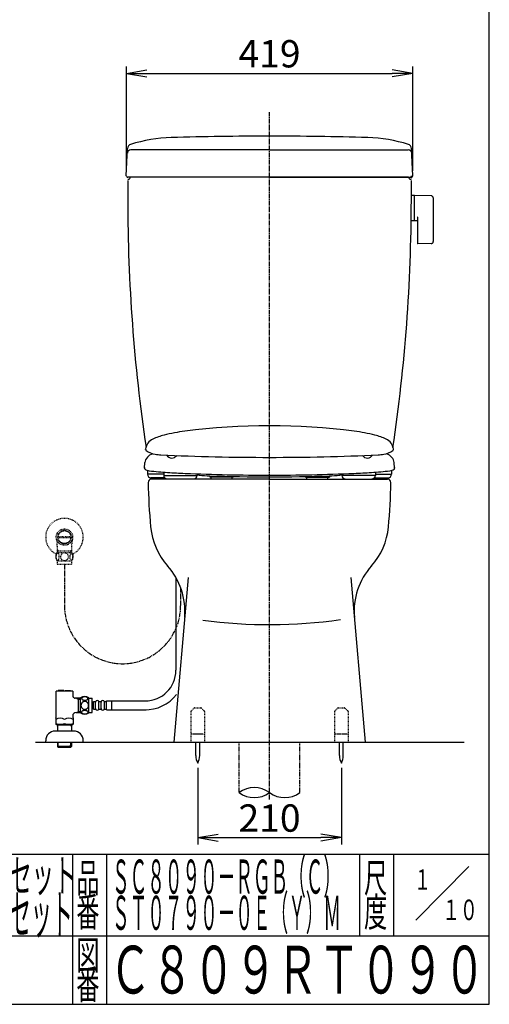
# Model space of a CAD drawing. Extents: x -6 to 1994, y 11 to 2891.
# Drawn here: x 1307 to 1994, y 91 to 1533 of the extents above; entities that cross this region are included whole.
import ezdxf
from ezdxf.enums import TextEntityAlignment as Align

# ---------------------------------------------------------------- set-up
doc = ezdxf.new("R2010")
doc.units = 0
for name, pattern in [('EXLTYPE2', [2, 1, -1]), ('EXLTYPE3', [10, 7, -1, 1, -1]), ('EXLTYPE4', [12, 7, -1, 1, -1, 1, -1])]:
    doc.linetypes.add(name, pattern=pattern)
doc.layers.get('0').update_dxf_attribs({"linetype": 'CONTINUOUS'})
doc.layers.get('DEFPOINTS').update_dxf_attribs({"linetype": 'CONTINUOUS'})
doc.layers.add('図', color=7, linetype='CONTINUOUS')
doc.styles.add('EXCADDIM2', font='monotxt', dxfattribs={"width": 0.84, "bigfont": 'extfont'})
doc.styles.add('EXCADSTD', font='monotxt', dxfattribs={"bigfont": 'extfont'})
doc.styles.get("Standard").update_dxf_attribs({"font": 'monotxt', "bigfont": 'extfont'})
doc.dimstyles.new('ISO-25', dxfattribs={"dimtxt": 2.5, "dimasz": 2.5, "dimexe": 1.25, "dimexo": 0.625, "dimtad": 1, "dimtxsty": 'STANDARD', "dimcen": 2.5, "dimazin": 3, "dimtfac": 1, "dimtmove": 0, "dimatfit": 3})

# ---------------------------------------------------------------- blocks, each defined once
blk = doc.blocks.new('EX_NORM')
at = {"color": 0, "linetype": 'CONTINUOUS'}
for q in [(-1, 0.167), (-1, 0), (-1, -0.167)]:
    blk.add_line((0, 0), q, dxfattribs=at)
blk = doc.blocks.new('*D25')
at = {"layer": 'DEFPOINTS', "color": 0}
for p in [(1567.5, 444.3), (1777.6, 444.3), (1777.6, 335)]:
    blk.add_point(p, dxfattribs=at)
at = {"layer": '図', "color": 3, "linetype": 'CONTINUOUS'}
for p, q in [((1567.5, 437.3), (1567.5, 325)), ((1777.6, 437.3), (1777.6, 325)), ((1597.5, 335), (1747.6, 335))]:
    blk.add_line(p, q, dxfattribs=at)
at = {"layer": '図', "color": 3, "xscale": 30, "yscale": 30, "zscale": 30, "rotation": 180}
blk.add_blockref('EX_NORM', (1567.5, 335), dxfattribs=at)
at = {"layer": '図', "color": 3, "xscale": 30, "yscale": 30, "zscale": 30}
blk.add_blockref('EX_NORM', (1777.6, 335), dxfattribs=at)
at = {"layer": '図', "color": 2, "insert": (1672.5, 358.5), "char_height": 40, "attachment_point": 5, "style": 'EXCADDIM2'}
blk.add_mtext('210', dxfattribs=at)
blk = doc.blocks.new('*D29')
at = {"layer": 'DEFPOINTS', "color": 0}
for p in [(1882, 1454), (1463, 1304.1), (1882, 1304.1)]:
    blk.add_point(p, dxfattribs=at)
at = {"layer": '図', "color": 3, "linetype": 'CONTINUOUS'}
for p, q in [((1463, 1311.1), (1463, 1464)), ((1882, 1311.1), (1882, 1464)), ((1493, 1454), (1852, 1454))]:
    blk.add_line(p, q, dxfattribs=at)
at = {"layer": '図', "color": 3, "xscale": 30, "yscale": 30, "zscale": 30, "rotation": 180}
blk.add_blockref('EX_NORM', (1463, 1454), dxfattribs=at)
at = {"layer": '図', "color": 3, "xscale": 30, "yscale": 30, "zscale": 30}
blk.add_blockref('EX_NORM', (1882, 1454), dxfattribs=at)
at = {"layer": '図', "color": 2, "insert": (1672.5, 1477.5), "char_height": 40, "attachment_point": 5, "style": 'EXCADDIM2'}
blk.add_mtext('419', dxfattribs=at)

msp = doc.modelspace()

# ---------------------------------------------------------------- linework, layer by layer
at = {"layer": '図', "color": 7, "linetype": 'CONTINUOUS'}
for p, q in [((1994, 91), (1994, 2891)), ((1330, 475), (1957, 475)), ((174, 311), (1994, 311)), ((174, 91), (1994, 91))]:
    msp.add_line(p, q, dxfattribs=at)
at = {"layer": '図', "color": 6, "linetype": 'EXLTYPE3'}
msp.add_line((1672.483, 391), (1672.483, 1397), dxfattribs=at)
at = {"layer": '図', "color": 2, "linetype": 'CONTINUOUS'}
for p, q in [((1462.985, 1304.089), (1464.77, 1344.194)), ((1672.483, 1342), (1469.455, 1342)), ((1672.483, 1342), (1875.511, 1342)), ((1881.981, 1304.089), (1880.196, 1344.194)), ((1672.483, 1302), (1464.983, 1302)), ((1464.983, 1299), (1465.983, 1299)), ((1464.983, 1299), (1465.983, 1299)), ((1875.983, 1302), (1672.483, 1302)), ((1875.983, 1302), (1672.483, 1302)), ((1672.483, 1302), (1879.983, 1302)), ((1748.483, 1302), (1877.983, 1302)), ((1879.983, 1299), (1878.983, 1299)), ((1672.31, 860), (1500.031, 860)), ((1672.31, 860), (1844.935, 860)), ((1553.428, 715.867), (1532.483, 475)), ((1791.538, 715.867), (1812.483, 475))]:
    msp.add_line(p, q, dxfattribs=at)
at = {"layer": '図', "color": 6, "linetype": 'CONTINUOUS'}
for p, q in [((1883.928, 1275.246), (1879.986, 1275.246)), ((1883.928, 1275.246), (1883.928, 1238.246)), ((1883.928, 1274.33), (1883.928, 1239.345)), ((1908.982, 1274.8), (1884.528, 1275.246)), ((1911.928, 1271.8), (1911.928, 1207.692)), ((1888.928, 1242.824), (1888.928, 1205.254)), ((1883.928, 1238.246), (1879.733, 1238.246)), ((1884.528, 1238.429), (1888.928, 1238.348)), ((1908.982, 1204.692), (1889.528, 1204.337)), ((1491.201, 903.315), (1491.254, 903.815)), ((1491.201, 903.315), (1491.301, 903.315)), ((1853.765, 903.315), (1853.665, 903.315)), ((1853.765, 903.315), (1853.712, 903.815)), ((1489.451, 876.096), (1490.131, 884.283)), ((1855.515, 876.096), (1854.835, 884.283)), ((1489.542, 876.96), (1489.451, 876.096)), ((1489.551, 876.096), (1489.451, 876.096)), ((1493.996, 872.376), (1493.996, 866.944)), ((1517.682, 866.944), (1493.996, 866.944)), ((1517.682, 870.124), (1517.682, 865.444)), ((1517.682, 870.124), (1517.682, 865.444)), ((1517.682, 865.444), (1566.733, 865.444)), ((1517.682, 865.444), (1566.733, 865.444)), ((1566.733, 867.605), (1566.733, 865.444)), ((1566.733, 867.605), (1566.733, 865.444)), ((1778.233, 867.605), (1778.233, 865.444)), ((1827.284, 865.444), (1778.233, 865.444)), ((1827.284, 870.124), (1827.284, 865.444)), ((1827.284, 866.944), (1850.97, 866.944)), ((1850.97, 872.376), (1850.97, 866.944)), ((1855.415, 876.096), (1855.515, 876.096)), ((1855.424, 876.96), (1855.515, 876.096)), ((1519.111, 861.944), (1498.996, 861.944)), ((1584.983, 864.576), (1584.983, 862.944)), ((1619.983, 862.944), (1584.983, 862.944)), ((1586.983, 860.444), (1586.983, 862.944)), ((1617.983, 860.444), (1617.983, 862.944)), ((1619.983, 863.759), (1619.983, 862.944)), ((1724.983, 863.759), (1724.983, 862.944)), ((1724.983, 862.944), (1759.983, 862.944)), ((1726.983, 860.444), (1726.983, 862.944)), ((1757.983, 860.444), (1757.983, 862.944)), ((1759.983, 864.576), (1759.983, 862.944)), ((1825.855, 861.944), (1845.97, 861.944)), ((1535.567, 715.832), (1535.567, 580.161)), ((1360.483, 513.052), (1360.483, 549.662)), ((1384.483, 549.662), (1360.483, 549.662)), ((1363.483, 550.362), (1363.483, 549.662)), ((1371.583, 550.362), (1363.483, 550.362)), ((1371.583, 550.362), (1371.583, 549.662)), ((1373.383, 550.362), (1373.383, 549.662)), ((1373.383, 550.362), (1381.483, 550.362)), ((1381.483, 550.362), (1381.483, 549.662)), ((1384.483, 549.662), (1384.483, 541.915)), ((1395.983, 539.139), (1388.334, 539.139)), ((1390.357, 539.139), (1392.483, 537.912)), ((1392.483, 539.139), (1392.483, 518.184)), ((1392.483, 537.912), (1395.983, 537.912)), ((1395.983, 517.692), (1395.983, 539.632)), ((1407.983, 517.692), (1407.983, 539.63)), ((1407.983, 539.161), (1412.983, 539.161)), ((1412.983, 518.161), (1412.983, 539.161)), ((1414.983, 522.911), (1414.983, 534.411)), ((1414.983, 534.411), (1417.983, 534.411)), ((1417.983, 523.911), (1417.983, 533.411)), ((1422.983, 534.411), (1425.983, 534.411)), ((1422.983, 523.911), (1422.983, 533.411)), ((1425.983, 523.911), (1425.983, 533.411)), ((1430.983, 534.411), (1433.983, 534.411)), ((1430.983, 523.911), (1430.983, 533.411)), ((1433.983, 535.411), (1441.983, 535.411)), ((1433.983, 521.911), (1433.983, 535.411)), ((1441.983, 521.911), (1441.983, 535.411)), ((1441.983, 535.174), (1491.64, 535.174)), ((1390.357, 518.184), (1392.483, 519.412)), ((1395.983, 519.412), (1392.483, 519.412)), ((1412.983, 532.661), (1414.983, 532.661)), ((1412.983, 524.661), (1414.983, 524.661)), ((1414.983, 522.911), (1417.983, 522.911)), ((1422.983, 522.911), (1425.983, 522.911)), ((1430.983, 522.911), (1433.983, 522.911)), ((1433.983, 521.911), (1441.983, 521.911)), ((1441.983, 522.174), (1491.785, 522.174)), ((1359.733, 510.02), (1359.733, 500.948)), ((1384.483, 513.172), (1384.483, 513.052)), ((1385.233, 510.02), (1385.233, 500.948)), ((1389.483, 518.184), (1395.983, 518.184)), ((1407.983, 518.161), (1412.983, 518.161)), ((1385.983, 490.985), (1358.983, 490.985)), ((1360.233, 500.659), (1359.733, 500.948)), ((1360.233, 500.659), (1384.733, 500.659)), ((1362.303, 500.662), (1362.213, 497.648)), ((1362.213, 497.648), (1363.267, 499.456)), ((1362.213, 497.648), (1362.213, 490.985)), ((1382.659, 499.456), (1362.267, 499.456)), ((1363.303, 500.662), (1363.267, 499.456)), ((1381.623, 500.662), (1381.659, 499.456)), ((1382.713, 497.648), (1381.659, 499.456)), ((1382.623, 500.662), (1382.713, 497.648)), ((1382.713, 497.648), (1382.713, 490.985)), ((1384.733, 500.659), (1385.233, 500.948)), ((1344.983, 474.985), (1344.983, 476.985)), ((1399.983, 474.985), (1399.983, 476.985)), ((1362.183, 474.985), (1362.183, 469.305)), ((1362.183, 469.305), (1362.214, 468.325)), ((1382.752, 468.325), (1362.214, 468.325)), ((1362.215, 468.324), (1363.714, 466.825)), ((1363.412, 467.146), (1363.167, 474.985)), ((1381.252, 466.825), (1363.714, 466.825)), ((1382.751, 468.324), (1381.252, 466.825)), ((1381.553, 467.146), (1381.798, 474.985)), ((1382.783, 469.305), (1382.752, 468.325)), ((1382.783, 474.985), (1382.783, 469.305)), ((1564.583, 455.045), (1564.583, 475)), ((1570.383, 455.045), (1570.383, 475)), ((1774.657, 455.045), (1774.657, 475)), ((1780.457, 455.045), (1780.457, 475)), ((1384, 311), (1384, 91)), ((1434, 311), (1434, 91)), ((1804, 311), (1804, 191)), ((1854, 311), (1854, 191)), ((1886.654, 214.003), (1963.994, 292.7)), ((1994, 191), (744, 191))]:
    msp.add_line(p, q, dxfattribs=at)
at = {"layer": '図', "color": 3, "linetype": 'EXLTYPE2'}
for p, q in [((1363.264, 775.997), (1381.702, 775.997)), ((1381.702, 773.998), (1363.264, 773.998)), ((1361.514, 752.469), (1383.452, 752.469)), ((1363.167, 754.999), (1361.954, 757.101)), ((1362.005, 761.855), (1362.005, 752.469)), ((1362.005, 754.999), (1382.96, 754.999)), ((1363.167, 752.469), (1363.167, 754.999)), ((1381.798, 754.999), (1383.012, 757.101)), ((1381.798, 752.469), (1381.798, 754.999)), ((1382.96, 761.855), (1382.96, 752.469)), ((1361.514, 740.469), (1383.452, 740.469)), ((1361.983, 740.469), (1361.983, 735.469)), ((1361.983, 735.469), (1382.983, 735.469)), ((1382.983, 740.469), (1382.983, 735.469))]:
    msp.add_line(p, q, dxfattribs=at)
at = {"layer": '図', "color": 3, "linetype": 'EXLTYPE3'}
for p, q in [((1372.483, 735.469), (1372.483, 674.69)), ((1542.483, 674.69), (1542.483, 701.035))]:
    msp.add_line(p, q, dxfattribs=at)
at = {"layer": '図', "color": 6, "linetype": 'EXLTYPE2'}
for p, q in [((1557.446, 519.586), (1557.446, 475)), ((1562.153, 524.707), (1557.739, 520.293)), ((1562.86, 525), (1572.032, 525)), ((1572.739, 524.707), (1577.153, 520.293)), ((1577.446, 519.586), (1577.446, 475)), ((1767.52, 519.586), (1767.52, 475)), ((1772.227, 524.707), (1767.813, 520.293)), ((1772.934, 525), (1782.106, 525)), ((1782.813, 524.707), (1787.227, 520.293)), ((1787.52, 519.586), (1787.52, 475)), ((1558.446, 487), (1576.446, 487)), ((1560.946, 487), (1573.946, 487)), ((1768.52, 487), (1786.52, 487)), ((1771.02, 487), (1784.02, 487))]:
    msp.add_line(p, q, dxfattribs=at)
at = {"layer": '図', "color": 6, "linetype": 'EXLTYPE4'}
for p, q in [((1627.984, 400.885), (1627.984, 475)), ((1716.984, 400.885), (1716.984, 475))]:
    msp.add_line(p, q, dxfattribs=at)
at = {"layer": '図', "color": 3, "linetype": 'EXLTYPE2', "flags": 128}
for points in [[(1359.988, 746.219), (1359.998, 745.782), (1360.024, 745.349), (1360.071, 744.925), (1360.137, 744.51), (1360.217, 744.109), (1360.315, 743.723), (1360.432, 743.355), (1360.562, 743.011), (1360.706, 742.688), (1360.864, 742.395), (1361.033, 742.129), (1361.213, 741.897), (1361.401, 741.695), (1361.599, 741.529), (1361.804, 741.397), (1362.012, 741.304), (1362.224, 741.245), (1362.437, 741.228), (1362.651, 741.248), (1362.864, 741.304), (1363.071, 741.397), (1363.276, 741.529), (1363.474, 741.695), (1363.662, 741.897), (1363.843, 742.132), (1364.011, 742.395), (1364.17, 742.688), (1364.314, 743.011), (1364.443, 743.355), (1364.558, 743.723), (1364.658, 744.109), (1364.739, 744.512), (1364.805, 744.927), (1364.851, 745.352), (1364.878, 745.784), (1364.888, 746.219), (1364.878, 746.653), (1364.849, 747.085), (1364.802, 747.51), (1364.739, 747.925), (1364.658, 748.328), (1364.558, 748.714), (1364.443, 749.08), (1364.314, 749.427), (1364.17, 749.746), (1364.011, 750.042), (1363.843, 750.305), (1363.662, 750.54), (1363.474, 750.74), (1363.276, 750.908), (1363.071, 751.038), (1362.864, 751.133), (1362.651, 751.189), (1362.437, 751.209), (1362.224, 751.189), (1362.012, 751.133), (1361.804, 751.038), (1361.599, 750.908), (1361.401, 750.74)], [(1361.401, 750.74), (1361.213, 750.54), (1361.033, 750.305), (1360.862, 750.042), (1360.706, 749.746), (1360.562, 749.427), (1360.43, 749.08), (1360.315, 748.714), (1360.217, 748.328), (1360.137, 747.925), (1360.071, 747.51)], [(1372.483, 740.684), (1372.981, 740.706), (1373.477, 740.772), (1373.965, 740.874), (1374.451, 741.021), (1374.919, 741.206), (1375.371, 741.429), (1375.801, 741.69), (1376.204, 741.985), (1376.58, 742.312), (1376.921, 742.671), (1377.232, 743.057), (1377.505, 743.465), (1377.742, 743.894), (1377.935, 744.344), (1378.088, 744.807), (1378.198, 745.281), (1378.264, 745.762), (1378.289, 746.245), (1378.264, 746.731), (1378.198, 747.212), (1378.088, 747.686), (1377.935, 748.147), (1377.742, 748.596), (1377.505, 749.026), (1377.232, 749.436), (1376.921, 749.82), (1376.58, 750.179), (1376.204, 750.506), (1375.801, 750.801), (1375.371, 751.062), (1374.919, 751.287), (1374.451, 751.472), (1373.965, 751.616), (1373.469, 751.721), (1372.964, 751.785), (1372.456, 751.807), (1371.948, 751.785), (1371.443, 751.721), (1370.947, 751.616), (1370.461, 751.472), (1369.993, 751.287), (1369.541, 751.062), (1369.111, 750.801), (1368.709, 750.506), (1368.333, 750.179), (1367.991, 749.82), (1367.681, 749.436), (1367.407, 749.026), (1367.17, 748.596), (1366.978, 748.147), (1366.824, 747.686), (1366.714, 747.212), (1366.648, 746.731), (1366.626, 746.248)], [(1380.086, 746.211), (1380.095, 745.808), (1380.125, 745.408), (1380.171, 745.012), (1380.234, 744.629), (1380.315, 744.256), (1380.415, 743.897), (1380.53, 743.557), (1380.659, 743.235), (1380.803, 742.937), (1380.962, 742.666), (1381.13, 742.42), (1381.311, 742.202), (1381.502, 742.014), (1381.699, 741.861), (1381.902, 741.741), (1382.112, 741.653), (1382.322, 741.599), (1382.537, 741.582), (1382.749, 741.599), (1382.961, 741.653), (1383.171, 741.741), (1383.374, 741.861), (1383.572, 742.017), (1383.76, 742.202), (1383.94, 742.42), (1384.111, 742.664), (1384.268, 742.937), (1384.412, 743.235), (1384.544, 743.557), (1384.658, 743.897), (1384.756, 744.256), (1384.836, 744.627), (1384.902, 745.012), (1384.949, 745.408), (1384.976, 745.808), (1384.985, 746.211), (1384.976, 746.614), (1384.949, 747.014), (1384.902, 747.41), (1384.839, 747.796), (1384.756, 748.169), (1384.658, 748.528), (1384.544, 748.867), (1384.412, 749.19), (1384.268, 749.485), (1384.111, 749.759), (1383.94, 750.005), (1383.762, 750.222), (1383.572, 750.408), (1383.374, 750.562), (1383.171, 750.684), (1382.961, 750.772), (1382.749, 750.825), (1382.537, 750.843), (1382.322, 750.823), (1382.112, 750.772), (1381.902, 750.684), (1381.699, 750.562), (1381.502, 750.408)], [(1381.502, 750.408), (1381.311, 750.222), (1381.13, 750.005), (1380.962, 749.759), (1380.803, 749.485), (1380.659, 749.187), (1380.53, 748.867), (1380.415, 748.528), (1380.315, 748.169), (1380.234, 747.796), (1380.171, 747.41)], [(1360.071, 747.51), (1360.024, 747.085), (1359.998, 746.653), (1359.988, 746.219)], [(1366.626, 746.245), (1366.648, 745.762), (1366.714, 745.281), (1366.824, 744.807), (1366.978, 744.344), (1367.17, 743.897), (1367.407, 743.465), (1367.681, 743.057), (1367.991, 742.671), (1368.333, 742.315), (1368.709, 741.985), (1369.111, 741.692), (1369.541, 741.429), (1369.993, 741.204), (1370.461, 741.018), (1370.947, 740.874), (1371.443, 740.769), (1371.948, 740.706), (1372.456, 740.684), (1372.466, 740.684), (1372.473, 740.684), (1372.483, 740.684)], [(1380.171, 747.41), (1380.125, 747.017), (1380.095, 746.616), (1380.086, 746.214)]]:
    msp.add_lwpolyline(points, dxfattribs=at)
at = {"layer": '図', "color": 6, "linetype": 'CONTINUOUS', "flags": 128}
for points in [[(1407.768, 528.661), (1407.746, 529.159), (1407.68, 529.654), (1407.577, 530.143), (1407.431, 530.629), (1407.245, 531.097), (1407.023, 531.549), (1406.762, 531.979), (1406.467, 532.382), (1406.139, 532.757), (1405.781, 533.099), (1405.395, 533.409), (1404.987, 533.683), (1404.557, 533.92), (1404.108, 534.112), (1403.644, 534.266), (1403.171, 534.376), (1402.69, 534.442), (1402.206, 534.466), (1401.72, 534.442), (1401.24, 534.376), (1400.766, 534.266), (1400.304, 534.112), (1399.855, 533.92), (1399.426, 533.683), (1399.015, 533.409), (1398.632, 533.099), (1398.273, 532.757), (1397.946, 532.382), (1397.651, 531.979), (1397.389, 531.549), (1397.165, 531.097), (1396.979, 530.629), (1396.835, 530.143), (1396.73, 529.647), (1396.667, 529.142), (1396.645, 528.634), (1396.667, 528.126), (1396.73, 527.621), (1396.835, 527.125), (1396.979, 526.639), (1397.165, 526.171), (1397.389, 525.719), (1397.651, 525.289), (1397.946, 524.886), (1398.273, 524.51), (1398.632, 524.169), (1399.015, 523.859), (1399.426, 523.585), (1399.855, 523.348), (1400.304, 523.155), (1400.766, 523.002), (1401.24, 522.892), (1401.72, 522.826), (1402.204, 522.804)], [(1402.241, 536.263), (1402.643, 536.273), (1403.044, 536.302), (1403.439, 536.349), (1403.823, 536.412), (1404.196, 536.493), (1404.555, 536.593), (1404.894, 536.708), (1405.217, 536.837), (1405.514, 536.981), (1405.785, 537.14), (1406.032, 537.308), (1406.249, 537.489), (1406.437, 537.679), (1406.591, 537.877), (1406.711, 538.08), (1406.799, 538.29), (1406.852, 538.5), (1406.869, 538.715), (1406.852, 538.927), (1406.799, 539.139), (1406.711, 539.349), (1406.591, 539.552), (1406.435, 539.75), (1406.249, 539.938), (1406.032, 540.118), (1405.788, 540.289), (1405.514, 540.445), (1405.217, 540.59), (1404.894, 540.721), (1404.555, 540.836), (1404.196, 540.934), (1403.825, 541.014), (1403.439, 541.08), (1403.044, 541.127), (1402.643, 541.153), (1402.241, 541.163), (1401.838, 541.153), (1401.437, 541.127), (1401.042, 541.08), (1400.656, 541.017), (1400.283, 540.934), (1399.924, 540.836), (1399.584, 540.721), (1399.262, 540.59), (1398.967, 540.445), (1398.693, 540.289), (1398.447, 540.118), (1398.229, 539.94), (1398.044, 539.75), (1397.89, 539.552), (1397.768, 539.349), (1397.68, 539.139), (1397.626, 538.927), (1397.609, 538.715), (1397.629, 538.5), (1397.68, 538.29), (1397.768, 538.08), (1397.89, 537.877), (1398.044, 537.679)], [(1398.044, 537.679), (1398.229, 537.489), (1398.447, 537.308), (1398.693, 537.14), (1398.967, 536.981), (1399.264, 536.837), (1399.584, 536.708), (1399.924, 536.593), (1400.283, 536.493), (1400.656, 536.412), (1401.042, 536.349)], [(1401.042, 536.349), (1401.435, 536.302), (1401.835, 536.273), (1402.238, 536.263)], [(1402.233, 516.166), (1402.67, 516.175), (1403.102, 516.202), (1403.527, 516.249), (1403.942, 516.315), (1404.343, 516.395), (1404.728, 516.493), (1405.097, 516.61), (1405.441, 516.739), (1405.763, 516.883), (1406.056, 517.042), (1406.323, 517.211), (1406.554, 517.391), (1406.757, 517.579), (1406.923, 517.777), (1407.055, 517.982), (1407.148, 518.19), (1407.206, 518.402), (1407.223, 518.614), (1407.204, 518.829), (1407.148, 519.042), (1407.055, 519.249), (1406.923, 519.454), (1406.757, 519.652), (1406.554, 519.84), (1406.32, 520.021), (1406.056, 520.189), (1405.763, 520.348), (1405.441, 520.492), (1405.097, 520.621), (1404.728, 520.736), (1404.343, 520.836), (1403.94, 520.917), (1403.525, 520.983), (1403.1, 521.029), (1402.668, 521.056), (1402.233, 521.066), (1401.799, 521.056), (1401.366, 521.027), (1400.942, 520.98), (1400.527, 520.917), (1400.124, 520.836), (1399.738, 520.736), (1399.372, 520.621), (1399.025, 520.492), (1398.705, 520.348), (1398.41, 520.189), (1398.146, 520.021), (1397.912, 519.84), (1397.712, 519.652), (1397.543, 519.454), (1397.414, 519.249), (1397.319, 519.042), (1397.262, 518.829), (1397.243, 518.614), (1397.262, 518.402), (1397.319, 518.19), (1397.414, 517.982), (1397.543, 517.777), (1397.712, 517.579)], [(1402.206, 522.804), (1402.69, 522.826), (1403.171, 522.892), (1403.644, 523.002), (1404.108, 523.155), (1404.555, 523.348), (1404.987, 523.585), (1405.395, 523.859), (1405.781, 524.169), (1406.137, 524.51), (1406.467, 524.886), (1406.76, 525.289), (1407.023, 525.719), (1407.248, 526.171), (1407.433, 526.639), (1407.577, 527.125), (1407.682, 527.621), (1407.746, 528.126), (1407.768, 528.634), (1407.768, 528.644), (1407.768, 528.651), (1407.768, 528.661)], [(1397.712, 517.579), (1397.912, 517.391), (1398.146, 517.211), (1398.41, 517.04), (1398.705, 516.883), (1399.025, 516.739), (1399.372, 516.608), (1399.738, 516.493), (1400.124, 516.395), (1400.527, 516.315), (1400.942, 516.249)], [(1400.942, 516.249), (1401.366, 516.202), (1401.799, 516.175), (1402.233, 516.166)]]:
    msp.add_lwpolyline(points, dxfattribs=at)
at = {"layer": '図', "color": 3, "linetype": 'EXLTYPE2'}
for radius in [12, 9.959, 9.273]:
    msp.add_circle((1372.483, 774.999), radius, dxfattribs=at)
at = {"layer": '図', "color": 2, "linetype": 'CONTINUOUS'}
for centre, radius, start, end in [((1535.118, 1139.845), 220.181, 91.646821, 107.428068), ((1672.483, -3638), 5000, 90, 91.646821), ((1672.483, -3638), 5000, 88.353179, 90), ((1809.848, 1139.845), 220.181, 72.571932, 88.353179), ((1469.455, 1337), 5, 90, 177.451066), ((1471.057, 1343.914), 6.293, 105.580531, 177.451066), ((1875.511, 1337), 5, 2.548934, 90), ((1873.909, 1343.914), 6.293, 2.548934, 74.419469), ((1464.983, 1304), 2, 177.451066, 270), ((1465.983, 1302), 3, 270, 0), ((1465.983, 1302), 3, 270, 0), ((1878.983, 1302), 3, 180, 270), ((1877.983, 1304), 2, 270, 3.67573), ((1879.983, 1304), 2, 270, 2.548934), ((11464.972, 1282.478), 10000, 179.9167974, 180.081433), ((-8120.006, 1282.478), 10000, 359.918567, 0.0832026), ((3964.98, 1271.819), 2500, 180.081433, 188.394815), ((-620.014, 1271.819), 2500, 351.591094, 359.918567), ((1500.031, 855), 5, 90, 180.733504), ((2294.966, 865.178), 800, 180.733504, 185.403242), ((1844.935, 855), 5, 359.266496, 90), ((1050, 865.178), 800, 354.596758, 359.266496), ((1598.077, 799.262), 100, 185.403242, 221.693784), ((1746.889, 799.262), 100, 318.306216, 354.61134), ((1448.735, 666.233), 100, 355.030259, 41.693784), ((1896.231, 666.233), 100, 138.306216, 184.969741)]:
    msp.add_arc(centre, radius, start, end, dxfattribs=at)
at = {"layer": '図', "color": 6, "linetype": 'CONTINUOUS'}
for centre, radius, start, end in [((1884.928, 1274.33), 1, 113.578178, 180), ((1908.928, 1271.8), 3, 0, 88.954573), ((1889.928, 1242.824), 1, 113.578178, 180), ((1884.928, 1239.345), 1, 180, 246.421822), ((1889.928, 1205.254), 1, 180, 246.421822), ((1908.928, 1207.692), 3, 271.045427, 0), ((1672.483, -42.766), 980.704, 82.744002, 97.255982), ((1542.99, 827.399), 100, 104.360601, 114.355896), ((1580.193, 682.086), 250, 97.255982, 104.360601), ((1764.773, 682.086), 250, 75.639404, 82.744019), ((1801.976, 827.399), 100, 65.644104, 75.639404), ((1509.173, 902.101), 18, 114.355896, 173.882447), ((1835.793, 902.101), 18, 6.117493, 65.644104), ((1590.706, 893.363), 100, 173.882447, 174.000122), ((1493.301, 903.315), 2, 180, 233.946045), ((1509.781, 925.952), 30, 233.946045, 261.287033), ((1511.528, 874.35), 25, 114.103088, 136.552825), ((1517.355, 975.375), 80, 261.286987, 267.345947), ((1517.355, 975.375), 80, 261.287033, 267.345932), ((1672.484, 4321.846), 3430.065, 267.345932, 269.999985), ((1529.483, 899.514), 8.75, 210.391563, 324.82305), ((1672.482, 4321.846), 3430.065, 270.000031, 272.654053), ((1815.483, 899.514), 8.75, 215.175899, 329.609488), ((1827.611, 975.375), 80, 272.654083, 278.712982), ((1835.185, 925.952), 30, 278.713013, 306.053986), ((1833.438, 874.35), 25, 43.447065, 65.896475), ((1851.665, 903.315), 2, 306.05365, 0), ((1754.26, 893.362), 100, 5.999878, 6.117554), ((1502.09, 883.29), 12, 133.725278, 175.999878), ((1842.876, 883.29), 12, 4.000061, 43.447065), ((1491.551, 876.096), 2, 180, 232.682495), ((1497.614, 884.049), 12, 232.682495, 263.78595), ((1498.996, 866.944), 5, 180, 270), ((1572.085, 1568.006), 700, 263.785889, 266.012817), ((1522.682, 865.444), 5, 180, 270), ((1522.682, 865.444), 5, 180, 270), ((1585.992, 1767.522), 900, 266.012817, 267.639526), ((1585.992, 1767.522), 900, 266.012817, 267.639526), ((1672.483, 3865.74), 3000, 267.639526, 270), ((1561.733, 865.444), 5, 270, 0), ((1561.733, 865.444), 5, 270, 0), ((1568.693, 868.709), 2.5, 218.372742, 227.601257), ((1570.042, 870.186), 4.5, 222.67218, 263.243591), ((1570.042, 870.186), 4.5, 227.60022, 263.243591), ((1590.101, 1039.501), 175, 263.243652, 268.328918), ((1672.483, 3865.74), 3000, 270, 272.360474), ((1754.865, 1039.501), 175, 271.671082, 276.756348), ((1774.924, 870.186), 4.5, 276.756409, 312.399658), ((1776.273, 868.709), 2.5, 312.39917, 321.627472), ((1783.233, 865.444), 5, 180, 270), ((1758.974, 1767.522), 900, 272.360474, 273.987213), ((1772.881, 1568.006), 700, 273.987213, 276.214112), ((1822.284, 865.444), 5, 270, 0), ((1845.97, 866.944), 5, 270, 0), ((1847.352, 884.049), 12, 276.214051, 307.317505), ((1853.415, 876.096), 2, 307.317505, 0), ((1672.484, 3863.3), 3000, 268.326229, 271.671082), ((1490.567, 580.161), 45, 270, 0), ((1388.982, 544.097), 5, 205.872755, 262.555023), ((1401.982, 530.411), 11, 56.937744, 123.054688), ((1420.483, 533.411), 2.5, 90, 180), ((1420.483, 533.411), 2.5, 0, 90), ((1428.483, 533.411), 2.5, 90, 180), ((1428.483, 533.411), 2.5, 0, 90), ((1490.567, 580.161), 58, 268.796815, 322.317108), ((1420.483, 523.911), 2.5, 180, 270), ((1420.483, 523.911), 2.5, 270, 0), ((1428.483, 523.911), 2.5, 180, 270), ((1428.483, 523.911), 2.5, 270, 0), ((1353.983, 513.052), 6.5, 332.204228, 0), ((1366.108, 499.837), 10.183, 51.240977, 128.759023), ((1378.858, 499.837), 10.183, 51.240977, 128.759023), ((1389.483, 513.184), 5, 90, 180), ((1390.983, 513.052), 6.5, 180, 207.795772), ((1401.982, 526.91), 10.999, 236.94841, 303.059082), ((1358.983, 476.985), 14, 90, 180), ((1366.108, 519.56), 18.612, 249.969519, 290.030481), ((1378.858, 519.56), 18.612, 249.969519, 290.030481), ((1385.983, 476.985), 14, 0, 90), ((1584.58, 454.67), 20, 178.926758, 211.259766), ((1550.386, 454.67), 20, 328.740234, 1.073222), ((1794.654, 454.67), 20, 178.926758, 211.259766), ((1760.461, 454.67), 20, 328.740234, 1.073222), ((1650.234, 370.699), 37.5, 53.60609, 126.39391), ((1650.234, 431.071), 37.5, 233.60609, 306.39391), ((1694.734, 431.071), 37.5, 233.60609, 306.39391)]:
    msp.add_arc(centre, radius, start, end, dxfattribs=at)
at = {"layer": '図', "color": 3, "linetype": 'EXLTYPE2'}
for centre, radius, start, end in [((1372.483, 774.999), 27.5, 294.79044, 244.998019), ((1316.505, 761.855), 45.5, 0, 13.214335), ((1428.46, 761.855), 45.5, 166.785665, 180), ((1370.732, 746.47), 10.999, 146.94841, 213.059082), ((1374.233, 746.47), 11, 326.937744, 33.047067)]:
    msp.add_arc(centre, radius, start, end, dxfattribs=at)
at = {"layer": '図', "color": 3, "linetype": 'EXLTYPE3'}
msp.add_arc((1457.483, 674.69), 85, 180, 0, dxfattribs=at)
at = {"layer": '図', "color": 4, "linetype": 'CONTINUOUS'}
msp.add_arc((1672.483, 1373.628), 726.737, 262.273558, 278.201268, dxfattribs=at)
at = {"layer": '図', "color": 6, "linetype": 'EXLTYPE2'}
for centre, start, end in [((1558.446, 519.586), 135, 180), ((1562.86, 524), 90, 135), ((1572.032, 524), 45, 90), ((1576.446, 519.586), 0, 45), ((1768.52, 519.586), 135, 180), ((1772.934, 524), 90, 135), ((1782.106, 524), 45, 90), ((1786.52, 519.586), 0, 45), ((1558.446, 486), 90, 180), ((1576.446, 486), 0, 90), ((1768.52, 486), 90, 180), ((1786.52, 486), 0, 90)]:
    msp.add_arc(centre, 1, start, end, dxfattribs=at)

# ---------------------------------------------------------------- texts
at = {"layer": '図', "color": 2, "linetype": 'CONTINUOUS', "style": 'EXCADSTD'}
for s, height, width, p, p2 in [('洋風タンク密結サイホン防露便器セット', 48, 0.798676, (803.746, 255.398), (1389.746, 255.398)), ('ＳＣ８０９０－ＲＧＢ（Ｃ）', 50, 0.609091, (1442.09, 252.885), (1777.09, 252.885)), ('品', 42.5, 1.12, (1389.75, 254.75), (1423.75, 254.75)), ('尺', 42.5, 1.12, (1810.75, 254.75), (1844.75, 254.75)), ('１', 30, 1.101333, (1884.537, 258.723), (1908.137, 258.723)), ('陶器製防露型手洗無密結ロータンクセット', 57.5, 0.62701, (802.611, 194.271), (1384.611, 194.271)), ('番', 42.5, 1.12, (1389.75, 204.75), (1423.75, 204.75)), ('ＳＴ０７９０－０Ｅ（Ｙ）Ｍ', 50, 0.609091, (1442.09, 200), (1777.09, 200)), ('度', 42.5, 1.12, (1810.75, 204.75), (1844.75, 204.75)), ('１０', 30, 1.098531, (1925.279, 214.349), (1977.067, 214.349)), ('図', 42.5, 1.12, (1389.75, 141.75), (1423.75, 141.75)), ('番', 42.5, 1.12, (1389.75, 98.75), (1423.75, 98.75))]:
    msp.add_text(s, height=height, dxfattribs=dict(at, width=width)).set_placement(p, p2, align=Align.FIT)
at = {"layer": '図', "color": 7, "linetype": 'CONTINUOUS', "style": 'EXCADSTD', "width": 1.037736}
msp.add_text('Ｃ８０９ＲＴ０９０', height=70, dxfattribs=at).set_placement((1438.25, 106.75), (1988.25, 106.75), align=Align.FIT)

# ---------------------------------------------------------------- dimensions: what is measured, and where the dimension line sits
at = {"layer": '図', "color": 3, "linetype": 'CONTINUOUS'}
dim = msp.add_linear_dim(base=(1881.981, 1454), p1=(1462.985, 1304.089), p2=(1881.981, 1304.089), dimstyle='ISO-25', override={"dimtxt": 40, "dimasz": 30, "dimexe": 10, "dimexo": 7, "dimgap": 0, "dimtad": 1, "dimjust": 0, "dimtih": 0, "dimtoh": 0, "dimdec": 1, "dimzin": 8, "dimlunit": 2, "dimtxsty": 'EXCADDIM2', "dimblk1": 'EX_NORM', "dimblk2": 'EX_NORM', "dimsah": 1, "dimse1": 0, "dimse2": 0, "dimclrd": 3, "dimclre": 3, "dimclrt": 2, "dimtmove": 2}, dxfattribs=at)
dim.commit()
dim.dimension.update_dxf_attribs({"geometry": '*D29', "text_midpoint": (1672.483, 1477.5), "dimtype": 160})
dim = msp.add_linear_dim(base=(1777.557, 335), p1=(1567.483, 444.292), p2=(1777.557, 444.292), text='210', dimstyle='ISO-25', override={"dimtxt": 40, "dimasz": 30, "dimexe": 10, "dimexo": 7, "dimgap": 0, "dimtad": 1, "dimjust": 0, "dimtih": 0, "dimtoh": 0, "dimdec": 1, "dimzin": 8, "dimlunit": 2, "dimtxsty": 'EXCADDIM2', "dimblk1": 'EX_NORM', "dimblk2": 'EX_NORM', "dimsah": 1, "dimse1": 0, "dimse2": 0, "dimclrd": 3, "dimclre": 3, "dimclrt": 2, "dimtmove": 2}, dxfattribs=at)
dim.commit()
dim.dimension.update_dxf_attribs({"geometry": '*D25', "text_midpoint": (1672.52, 358.5), "dimtype": 160})

doc.saveas('drawing.dxf')
